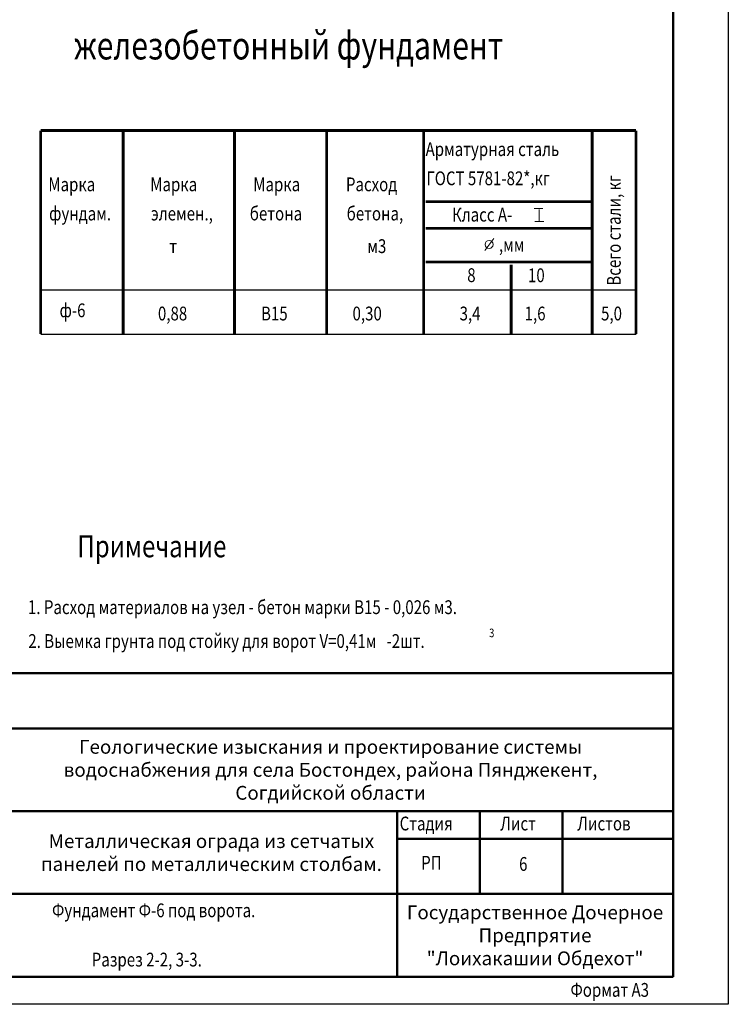
# Model space of a CAD drawing. Units: millimetres. Extents: x -1225 to 16319, y 574 to 7900.
# Drawn here: x 14842 to 14970, y 7253 to 7431 of the extents above; entities that cross this region are included whole.
import ezdxf
from ezdxf.enums import TextEntityAlignment as Align

# ---------------------------------------------------------------- set-up
doc = ezdxf.new("R2010")
doc.units = ezdxf.units.MM
for name, color, linetype in [('61_FRAME', 7, 'Continuous'), ('62_TITLE BLOCK TEXT', 7, 'Continuous'), ('ЛИНИЯ', 7, 'Continuous')]:
    doc.layers.add(name, color=color, linetype=linetype)
doc.layers.add('Размеры', color=7, linetype='Continuous', lineweight=20)
doc.styles.add('romans', font='romans.shx', dxfattribs={"width": 0.8, "oblique": 8, "height": 2.5})
doc.styles.add('VIK NEW', font='isocpeui.ttf', dxfattribs={"height": 1.5})
doc.styles.add('карим', font='timesi.ttf')

msp = doc.modelspace()

# ---------------------------------------------------------------- linework, layer by layer
for p, q in [((14970, 7550), (14970, 7253)), ((14970, 7550), (14970, 7253)), ((14970, 7550), (14970, 7253)), ((14970, 7253), (14550, 7253))]:
    msp.add_line(p, q)
at = {"color": 0, "lineweight": 50}
for p, q in [((14960, 7545), (14960, 7258)), ((14960, 7258), (14570, 7258))]:
    msp.add_line(p, q, dxfattribs=at)
at = {"linetype": 'ByBlock', "ltscale": 0.5}
for p, q in [((14845.47016, 7382.47483), (14953.30363, 7382.47457)), ((14845.47022, 7374.47479), (14953.30363, 7374.47456))]:
    msp.add_line(p, q, dxfattribs=at)
at = {"color": 0}
msp.add_line((14960, 7258), (14775, 7258), dxfattribs=at)
at = {"linetype": 'ByBlock', "const_width": 0.5}
for points in [[(14845.47022, 7411.37336), (14953.30363, 7411.37336)], [(14845.47022, 7411.36246), (14845.47022, 7381.86438)], [(14860.40977, 7411.35119), (14860.40977, 7381.86438)], [(14880.5667, 7411.35119), (14880.5667, 7381.86438)], [(14897.27718, 7411.35119), (14897.27718, 7381.86438)], [(14914.82743, 7411.35119), (14914.82743, 7381.86438)], [(14945.3529, 7411.37336), (14945.3529, 7382.47463)], [(14953.30363, 7411.37336), (14953.30363, 7374.47463)], [(14915.19561, 7398.47712), (14945.3529, 7398.47712)], [(14915.19561, 7393.65032), (14945.3529, 7393.65032)], [(14915.19561, 7387.54483), (14945.3529, 7387.54483)], [(14930.68181, 7387.06016), (14930.68181, 7374.47466)], [(14845.47022, 7382.47483), (14845.47022, 7374.47479)], [(14860.40977, 7382.47479), (14860.40977, 7374.47476)], [(14880.5667, 7382.47474), (14880.5667, 7374.47471)], [(14897.27718, 7382.47469), (14897.27718, 7374.47468)], [(14914.82743, 7382.47469), (14914.82743, 7374.47468)], [(14945.3529, 7382.47463), (14945.3529, 7374.4746)]]:
    msp.add_lwpolyline(points, dxfattribs=at)
at = {"layer": '61_FRAME', "lineweight": 50}
for p, q in [((14775, 7313), (14960, 7313)), ((14840, 7303), (14960, 7303)), ((14775, 7288), (14960, 7288)), ((14910, 7288), (14910, 7258)), ((14925, 7288), (14925, 7273)), ((14940, 7288), (14940, 7273)), ((14910, 7283), (14960, 7283)), ((14840, 7273), (14960, 7273))]:
    msp.add_line(p, q, dxfattribs=at)
at = {"layer": 'Размеры', "color": 0, "linetype": 'ByBlock', "lineweight": 20, "ltscale": 0.5}
for p, q in [((14934.85927, 7397.26609), (14936.41724, 7397.26609)), ((14935.77341, 7397.05469), (14935.77341, 7394.88498)), ((14934.97167, 7394.88498), (14936.57686, 7394.88498)), ((14927.55351, 7391.82096), (14925.92973, 7389.64921))]:
    msp.add_line(p, q, dxfattribs=at)
msp.add_circle((14926.6804, 7390.72206), 0.73264, dxfattribs=at)

# ---------------------------------------------------------------- texts
at = {"lineweight": 35, "style": 'romans', "oblique": 8, "width": 0.8}
msp.add_text('железобетонный фундамент', height=5, dxfattribs=at).set_placement((14851.46665, 7424.25682))
at = {"linetype": 'ByBlock', "ltscale": 0.5, "style": 'romans', "oblique": 8, "width": 0.8}
for s, p in [('Арматурная сталь', (14915.17643, 7406.74894)), ('Марка ', (14846.85496, 7400.36623)), ('Марка ', (14865.31979, 7400.36623)), ('Марка ', (14883.97457, 7400.36623)), ('Расход', (14900.75172, 7400.36623)), ('ГОСТ 5781-82*,кг', (14915.31212, 7401.46128)), ('фундам.', (14846.99065, 7395.07858)), ('бетона', (14883.33715, 7395.07858)), ('бетона,', (14900.88741, 7395.07858)), ('Класс А-', (14919.95731, 7394.87307)), ('элемен.,', (14865.45547, 7395.07858)), ('т', (14868.7603, 7389.16318)), ('м3', (14904.62431, 7389.16318)), (',мм', (14928.46284, 7389.42805)), ('8', (14922.72159, 7383.90294)), ('10', (14933.72437, 7383.88516)), ('ф-6', (14848.884, 7377.53191))]:
    msp.add_text(s, height=2.5, dxfattribs=at).set_placement(p)
msp.add_text('Всего стали, кг', height=2.5, rotation=90, dxfattribs=at).set_placement((14950.51991, 7383.25523))
at = {"linetype": 'ByBlock', "style": 'romans', "oblique": 8, "width": 0.8}
for s, p in [('0,88', (14866.70493, 7376.95328)), ('В15', (14885.37809, 7376.95328)), ('0,30', (14901.94647, 7376.95328)), ('3,4', (14921.33761, 7376.95328)), ('1,6', (14933.11969, 7376.95328)), ('5,0', (14946.95976, 7376.95328))]:
    msp.add_text(s, height=2.5, dxfattribs=at).set_placement(p)
at = {"lineweight": 35, "style": 'romans', "oblique": 8, "width": 0.8}
msp.add_text('Примечание', height=4, dxfattribs=at).set_placement((14852.11344, 7338.02559), align=Align.TOP_LEFT)
at = {"style": 'romans', "oblique": 8, "width": 0.8}
for s, height, p in [('1. Расход материалов на узел - бетон марки В15 - 0,026 м3.', 2.5, (14843.16582, 7326.22642)), ('3', 1.5585, (14926.68971, 7321.09195)), ('2. Выемка грунта под стойку для ворот V=0,41м   -2шт.', 2.5, (14843.22706, 7320.08777))]:
    msp.add_text(s, height=height, dxfattribs=at).set_placement(p, align=Align.TOP_LEFT)
at = {"color": 0, "lineweight": 18, "ltscale": 0.5, "style": 'romans', "oblique": 8, "width": 0.8}
msp.add_text('Формат А3', height=2.5, dxfattribs=at).set_placement((14941.41797, 7254.36123))
at = {"color": 0, "char_height": 2.5, "attachment_point": 5}
for s, insert, width, style in [('\\pxa0.66667,sm1.07917;{\\C256;Геологические изыскания и проектирование системы водоснабжения для села Бостондех, района Пянджекент, Согдийской области}', (14897.96376, 7295.5), 115.927524, 'VIK NEW'), ('{\\C256;Металлическая ограда из сетчатых панелей по металлическим столбам. }', (14876.39067, 7280.5), 72.7813341, 'VIK NEW'), ('{\\fISOCPEUR|b0|i0|c204|p34;Государственное Дочерное \\PПредпрятие \\P\\fISOCPEUR|b1|i0|c204|p34;"Лоихакашии Обдехот"}', (14935.00216, 7265.49935), 50.004323, 'карим')]:
    msp.add_mtext(s, dxfattribs=dict(at, insert=insert, width=width, style=style))
at = {"layer": '62_TITLE BLOCK TEXT', "style": 'romans', "oblique": 8, "width": 0.8}
for s, p in [('Стадия', (14910.48064, 7284.51613)), ('Лист ', (14928.71313, 7284.51613)), ('Листов', (14942.6688, 7284.51613)), ('РП', (14914.3813, 7277.39626)), ('6', (14932.11311, 7277.19012))]:
    msp.add_text(s, height=2.5, dxfattribs=at).set_placement(p)
at = {"layer": 'ЛИНИЯ', "style": 'romans', "oblique": 8, "width": 0.8}
for s, p in [('Фундамент Ф-6 под ворота.', (14847.52165, 7268.78483)), ('Разрез 2-2, 3-3.', (14854.71296, 7259.8559))]:
    msp.add_text(s, height=2.5, dxfattribs=at).set_placement(p)

doc.saveas('drawing.dxf')
